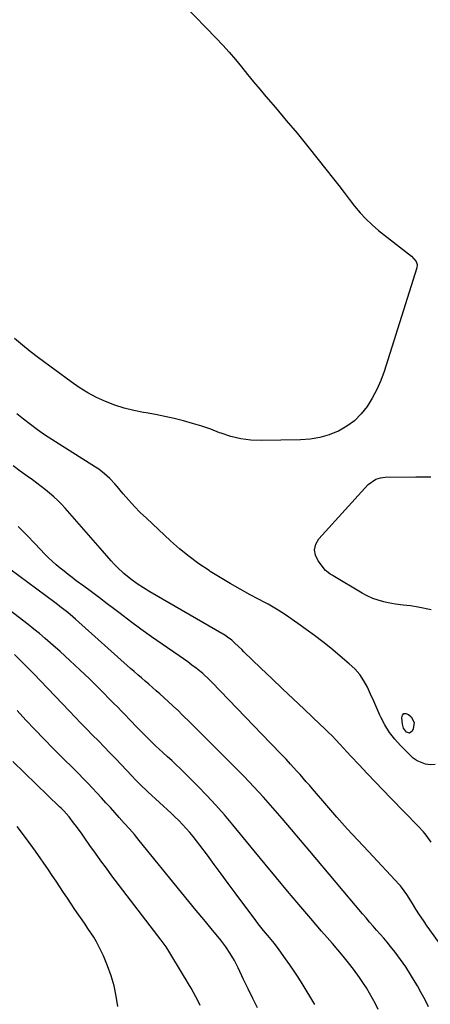
# Model space of a CAD drawing. Units: inches. Extents: x 1915808 to 1921089, y 406073 to 411385.
# Drawn here: x 1917617 to 1917832, y 407138 to 407653 of the extents above; entities that cross this region are included whole.
import ezdxf

# ---------------------------------------------------------------- set-up
doc = ezdxf.new("R2010")
doc.units = ezdxf.units.IN
doc.header["$MEASUREMENT"] = 0
doc.layers.add('7', color=7, linetype='Continuous')
doc.layers.add('8', color=7, linetype='Continuous')

msp = doc.modelspace()

# ---------------------------------------------------------------- linework, layer by layer
at = {"layer": '7', "color": 18}
for points in [[(1917834.35, 407263.13, 1698), (1917831.78, 407263.05, 1698), (1917829.32, 407263.28, 1698), (1917824.89, 407265.01, 1698), (1917822.92, 407266.5, 1698), (1917816.26, 407273.04, 1698), (1917813.2, 407276.4, 1698), (1917810.42, 407279.96, 1698), (1917808.07, 407283.81, 1698), (1917806, 407287.86, 1698), (1917805.52, 407288.95, 1698), (1917803.9, 407292.6, 1698), (1917802.27, 407296.25, 1698), (1917800.63, 407299.89, 1698), (1917798.97, 407303.53, 1698), (1917797.08, 407306.99, 1698), (1917794.92, 407310.24, 1698), (1917792.34, 407313.17, 1698), (1917789.48, 407315.89, 1698), (1917779.79, 407323.92, 1698), (1917775.58, 407327.32, 1698), (1917771.3, 407330.64, 1698), (1917766.94, 407333.84, 1698), (1917762.52, 407336.97, 1698), (1917756.12, 407341.38, 1698), (1917752.28, 407343.89, 1698), (1917749.67, 407345.47, 1698), (1917747.02, 407346.98, 1698), (1917745.67, 407347.71, 1698), (1917737.7, 407351.95, 1698), (1917732.4, 407354.86, 1698), (1917727.14, 407357.85, 1698), (1917721.97, 407360.96, 1698), (1917716.84, 407364.15, 1698), (1917716.21, 407364.56, 1698), (1917710.91, 407368.15, 1698), (1917705.75, 407371.93, 1698), (1917700.81, 407375.99, 1698), (1917696.01, 407380.22, 1698), (1917683.4, 407391.97, 1698), (1917680.24, 407395.03, 1698), (1917677.17, 407398.16, 1698), (1917674.22, 407401.41, 1698), (1917671.36, 407404.73, 1698), (1917668.18, 407408.58, 1698), (1917666.94, 407410.01, 1698), (1917664.32, 407412.75, 1698), (1917661.5, 407415.3, 1698), (1917658.49, 407417.59, 1698), (1917656.91, 407418.64, 1698), (1917637.78, 407430.69, 1698), (1917633.97, 407433.15, 1698), (1917630.2, 407435.67, 1698), (1917626.49, 407438.28, 1698), (1917622.83, 407440.96, 1698), (1917619.24, 407443.73, 1698), (1917615.71, 407446.58, 1698)], [(1917832.35, 407222.59, 1696), (1917829.73, 407226.13, 1696), (1917828.34, 407227.83, 1696), (1917825.37, 407231.08, 1696), (1917811.37, 407245.36, 1696), (1917807.15, 407249.7, 1696), (1917802.95, 407254.06, 1696), (1917798.79, 407258.46, 1696), (1917794.66, 407262.88, 1696), (1917790.35, 407267.52, 1696), (1917788.39, 407269.63, 1696), (1917786.42, 407271.75, 1696), (1917784.45, 407273.86, 1696), (1917782.48, 407275.98, 1696), (1917780.49, 407278.07, 1696), (1917778.48, 407280.14, 1696), (1917776.42, 407282.16, 1696), (1917774.33, 407284.15, 1696), (1917765.86, 407292.08, 1696), (1917760.19, 407297.42, 1696), (1917754.54, 407302.77, 1696), (1917748.91, 407308.16, 1696), (1917743.3, 407313.56, 1696), (1917734.44, 407322.14, 1696), (1917733.27, 407323.26, 1696), (1917729.74, 407326.58, 1696), (1917728.02, 407328.14, 1696), (1917725.88, 407329.79, 1696), (1917724.38, 407330.78, 1696), (1917723.61, 407331.25, 1696), (1917722.83, 407331.72, 1696), (1917685.29, 407353.48, 1696), (1917681.89, 407355.54, 1696), (1917678.57, 407357.72, 1696), (1917675.36, 407360.05, 1696), (1917671.68, 407363.07, 1696), (1917668.2, 407366.31, 1696), (1917666.56, 407368.02, 1696), (1917664.96, 407369.78, 1696), (1917659.3, 407376.3, 1696), (1917655.64, 407380.51, 1696), (1917651.97, 407384.72, 1696), (1917648.3, 407388.93, 1696), (1917644.63, 407393.13, 1696), (1917641.02, 407397.25, 1696), (1917639.1, 407399.34, 1696), (1917637.11, 407401.35, 1696), (1917635.01, 407403.26, 1696), (1917632.85, 407405.1, 1696), (1917630.62, 407406.87, 1696), (1917628.38, 407408.61, 1696), (1917626.1, 407410.31, 1696), (1917623.81, 407411.99, 1696), (1917621.09, 407413.94, 1696), (1917617.46, 407416.61, 1696), (1917613.87, 407419.34, 1696)], [(1917836.1, 407170.36, 1694), (1917830.25, 407178.6, 1694), (1917828.23, 407181.51, 1694), (1917826.25, 407184.45, 1694), (1917824.33, 407187.43, 1694), (1917822.46, 407190.44, 1694), (1917819.59, 407195.12, 1694), (1917816.83, 407199.02, 1694), (1917816.3, 407199.62, 1694), (1917815.77, 407200.22, 1694), (1917799.46, 407217.54, 1694), (1917793.92, 407223.52, 1694), (1917788.43, 407229.54, 1694), (1917783.02, 407235.63, 1694), (1917777.66, 407241.77, 1694), (1917770.24, 407250.38, 1694), (1917768.63, 407252.25, 1694), (1917767.02, 407254.11, 1694), (1917763.77, 407257.83, 1694), (1917762.13, 407259.67, 1694), (1917758.81, 407263.32, 1694), (1917756.4, 407265.87, 1694), (1917754.34, 407268.03, 1694), (1917752.28, 407270.19, 1694), (1917750.21, 407272.34, 1694), (1917748.14, 407274.5, 1694), (1917717.79, 407306.03, 1694), (1917715.75, 407308.12, 1694), (1917713.64, 407310.13, 1694), (1917712.9, 407310.76, 1694), (1917709.39, 407313.51, 1694), (1917707.24, 407315.16, 1694), (1917705.06, 407316.78, 1694), (1917702.86, 407318.37, 1694), (1917700.64, 407319.92, 1694), (1917691.63, 407326.12, 1694), (1917686.07, 407330.02, 1694), (1917680.55, 407333.97, 1694), (1917675.09, 407338.02, 1694), (1917669.68, 407342.12, 1694), (1917667.01, 407344.18, 1694), (1917662.95, 407347.28, 1694), (1917658.88, 407350.36, 1694), (1917654.78, 407353.41, 1694), (1917650.67, 407356.44, 1694), (1917646.78, 407359.29, 1694), (1917644.62, 407360.9, 1694), (1917642.48, 407362.54, 1694), (1917640.37, 407364.21, 1694), (1917638.28, 407365.91, 1694), (1917636.23, 407367.66, 1694), (1917634.23, 407369.46, 1694), (1917632.3, 407371.33, 1694), (1917630.4, 407373.24, 1694), (1917625.31, 407378.57, 1694), (1917620.88, 407383.16, 1694), (1917616.43, 407387.72, 1694)], [(1917830.94, 407136.39, 1692), (1917829.07, 407140.09, 1692), (1917827.1, 407143.74, 1692), (1917825.08, 407147.36, 1692), (1917823.96, 407149.29, 1692), (1917821.52, 407153.33, 1692), (1917818.96, 407157.3, 1692), (1917816.23, 407161.14, 1692), (1917813.38, 407164.91, 1692), (1917810.99, 407167.94, 1692), (1917809.23, 407170.12, 1692), (1917807.45, 407172.28, 1692), (1917805.63, 407174.4, 1692), (1917803.78, 407176.5, 1692), (1917801.92, 407178.6, 1692), (1917800.07, 407180.7, 1692), (1917798.25, 407182.83, 1692), (1917796.44, 407184.96, 1692), (1917768.8, 407217.87, 1692), (1917764.01, 407223.54, 1692), (1917759.21, 407229.19, 1692), (1917754.37, 407234.82, 1692), (1917749.52, 407240.42, 1692), (1917744.59, 407245.97, 1692), (1917739.59, 407251.44, 1692), (1917734.48, 407256.82, 1692), (1917729.3, 407262.12, 1692), (1917719.94, 407271.51, 1692), (1917716.77, 407274.69, 1692), (1917713.58, 407277.86, 1692), (1917710.39, 407281.03, 1692), (1917707.2, 407284.2, 1692), (1917701.27, 407290.06, 1692), (1917701.04, 407290.29, 1692), (1917700.35, 407290.99, 1692), (1917699.65, 407291.68, 1692), (1917699.4, 407291.9, 1692), (1917690.39, 407300.05, 1692), (1917688.5, 407301.75, 1692), (1917686.6, 407303.43, 1692), (1917684.68, 407305.1, 1692), (1917682.75, 407306.75, 1692), (1917680.83, 407308.41, 1692), (1917678.91, 407310.07, 1692), (1917677, 407311.75, 1692), (1917675.1, 407313.44, 1692), (1917646.31, 407339.24, 1692), (1917645.01, 407340.39, 1692), (1917642.36, 407342.62, 1692), (1917641, 407343.71, 1692), (1917638.26, 407345.83, 1692), (1917636.88, 407346.88, 1692), (1917635.49, 407347.91, 1692), (1917611.96, 407365.26, 1692)], [(1917771.54, 407137.49, 1688), (1917764.81, 407148.51, 1688), (1917762.74, 407151.82, 1688), (1917760.63, 407155.09, 1688), (1917758.44, 407158.31, 1688), (1917756.21, 407161.51, 1688), (1917752.87, 407166.17, 1688), (1917750.34, 407169.42, 1688), (1917747.69, 407172.59, 1688), (1917744.7, 407176.22, 1688), (1917741.92, 407179.76, 1688), (1917740.56, 407181.57, 1688), (1917729.85, 407196.03, 1688), (1917726.2, 407200.95, 1688), (1917722.56, 407205.87, 1688), (1917718.92, 407210.79, 1688), (1917715.28, 407215.71, 1688), (1917711.35, 407221.01, 1688), (1917709.64, 407223.25, 1688), (1917707.89, 407225.46, 1688), (1917706.07, 407227.62, 1688), (1917704.22, 407229.74, 1688), (1917702.3, 407231.81, 1688), (1917700.35, 407233.85, 1688), (1917698.34, 407235.82, 1688), (1917696.29, 407237.76, 1688), (1917684.25, 407248.8, 1688), (1917683.15, 407249.82, 1688), (1917680.98, 407251.89, 1688), (1917677.81, 407255.07, 1688), (1917675.73, 407257.22, 1688), (1917667.4, 407266.03, 1688), (1917664.4, 407269.18, 1688), (1917661.38, 407272.32, 1688), (1917658.35, 407275.44, 1688), (1917655.31, 407278.54, 1688), (1917652.26, 407281.65, 1688), (1917649.22, 407284.76, 1688), (1917646.2, 407287.89, 1688), (1917643.18, 407291.03, 1688), (1917624.36, 407310.73, 1688), (1917621.11, 407314.08, 1688), (1917617.85, 407317.42, 1688), (1917614.55, 407320.72, 1688)], [(1917741.52, 407135.85, 1686), (1917739.06, 407140.78, 1686), (1917736.65, 407145.74, 1686), (1917734.27, 407150.72, 1686), (1917731.38, 407156.84, 1686), (1917729.45, 407160.63, 1686), (1917727.27, 407164.29, 1686), (1917724.87, 407167.81, 1686), (1917722.27, 407171.18, 1686), (1917717.24, 407177.33, 1686), (1917713.38, 407182.05, 1686), (1917709.52, 407186.78, 1686), (1917705.67, 407191.51, 1686), (1917701.82, 407196.25, 1686), (1917679.72, 407223.45, 1686), (1917677.17, 407226.52, 1686), (1917674.55, 407229.54, 1686), (1917671.88, 407232.52, 1686), (1917669.22, 407235.49, 1686), (1917664.63, 407240.59, 1686), (1917662.3, 407243.17, 1686), (1917659.95, 407245.74, 1686), (1917657.58, 407248.3, 1686), (1917655.21, 407250.84, 1686), (1917652.81, 407253.37, 1686), (1917650.4, 407255.88, 1686), (1917647.95, 407258.36, 1686), (1917645.49, 407260.83, 1686), (1917639.6, 407266.67, 1686), (1917634.74, 407271.53, 1686), (1917629.93, 407276.44, 1686), (1917625.18, 407281.4, 1686), (1917620.47, 407286.41, 1686), (1917615.81, 407291.46, 1686)], [(1917711.52, 407137.01, 1684), (1917710.47, 407139.34, 1684), (1917709.3, 407141.63, 1684), (1917708.06, 407143.88, 1684), (1917706.76, 407146.1, 1684), (1917705.45, 407148.31, 1684), (1917704.14, 407150.52, 1684), (1917702.81, 407152.72, 1684), (1917695.11, 407165.45, 1684), (1917693.7, 407167.69, 1684), (1917691.69, 407170.6, 1684), (1917691.16, 407171.3, 1684), (1917665.42, 407204.96, 1684), (1917662.49, 407208.85, 1684), (1917659.59, 407212.77, 1684), (1917656.75, 407216.72, 1684), (1917653.94, 407220.7, 1684), (1917651.21, 407224.63, 1684), (1917649.78, 407226.66, 1684), (1917646.87, 407230.67, 1684), (1917645.38, 407232.65, 1684), (1917643, 407235.77, 1684), (1917640.25, 407238.86, 1684), (1917638.8, 407240.33, 1684), (1917638.06, 407241.06, 1684), (1917613.63, 407264.67, 1684)], [(1917668.43, 407136.48, 1682), (1917667.71, 407141.96, 1682), (1917666.65, 407147.36, 1682), (1917665.08, 407152.63, 1682), (1917663.16, 407157.82, 1682), (1917660.96, 407163, 1682), (1917659.83, 407165.5, 1682), (1917658.62, 407167.96, 1682), (1917657.29, 407170.36, 1682), (1917655.89, 407172.72, 1682), (1917654.4, 407175.04, 1682), (1917652.9, 407177.34, 1682), (1917651.37, 407179.62, 1682), (1917649.81, 407181.89, 1682), (1917648.12, 407184.3, 1682), (1917646.09, 407187.25, 1682), (1917644.09, 407190.21, 1682), (1917642.12, 407193.19, 1682), (1917640.17, 407196.19, 1682), (1917638.22, 407199.19, 1682), (1917636.25, 407202.18, 1682), (1917634.25, 407205.14, 1682), (1917632.22, 407208.09, 1682), (1917625.44, 407217.83, 1682), (1917620.74, 407224.31, 1682), (1917615.88, 407230.65, 1682)]]:
    msp.add_polyline3d(points, dxfattribs=at)
at = {"layer": '8', "color": 18}
for points in [[(1917703.34, 407660.24, 1700), (1917719.88, 407643.18, 1700), (1917723.32, 407639.52, 1700), (1917726.69, 407635.79, 1700), (1917729.95, 407631.97, 1700), (1917733.13, 407628.08, 1700), (1917736.28, 407624.16, 1700), (1917739.46, 407620.27, 1700), (1917742.69, 407616.41, 1700), (1917745.94, 407612.58, 1700), (1917750.87, 407606.85, 1700), (1917756.56, 407600.13, 1700), (1917762.2, 407593.37, 1700), (1917767.75, 407586.53, 1700), (1917773.24, 407579.65, 1700), (1917781.2, 407569.55, 1700), (1917783.98, 407566, 1700), (1917786.75, 407562.45, 1700), (1917789.5, 407558.89, 1700), (1917792.24, 407555.31, 1700), (1917795.09, 407551.85, 1700), (1917798.11, 407548.56, 1700), (1917801.37, 407545.5, 1700), (1917804.79, 407542.6, 1700), (1917822.08, 407529.03, 1700), (1917824.47, 407526.35, 1700), (1917825.02, 407524.74, 1700), (1917824.86, 407523.04, 1700), (1917807.69, 407468.84, 1700), (1917805.94, 407464.04, 1700), (1917803.92, 407459.36, 1700), (1917801.51, 407454.87, 1700), (1917798.84, 407450.51, 1700), (1917795.69, 407446.57, 1700), (1917792.19, 407443.03, 1700), (1917788.17, 407440.1, 1700), (1917783.81, 407437.57, 1700), (1917783.73, 407437.53, 1700), (1917778.97, 407435.64, 1700), (1917774.11, 407434.16, 1700), (1917769.11, 407433.33, 1700), (1917764, 407432.92, 1700), (1917743.41, 407432.61, 1700), (1917738.05, 407432.85, 1700), (1917732.77, 407433.5, 1700), (1917727.61, 407434.76, 1700), (1917722.51, 407436.44, 1700), (1917721.72, 407436.75, 1700), (1917717.05, 407438.5, 1700), (1917712.35, 407440.14, 1700), (1917707.6, 407441.61, 1700), (1917702.81, 407442.97, 1700), (1917697.97, 407444.16, 1700), (1917693.11, 407445.26, 1700), (1917688.22, 407446.21, 1700), (1917683.32, 407447.06, 1700), (1917681.92, 407447.28, 1700), (1917676.83, 407448.28, 1700), (1917671.8, 407449.52, 1700), (1917666.88, 407451.13, 1700), (1917662.04, 407452.98, 1700), (1917657.33, 407455.19, 1700), (1917652.75, 407457.6, 1700), (1917648.35, 407460.33, 1700), (1917644.07, 407463.27, 1700), (1917627.01, 407475.92, 1700), (1917622.75, 407479.17, 1700), (1917618.58, 407482.52, 1700), (1917614.51, 407486, 1700)], [(1917832.28, 407344.05, 1700), (1917825.41, 407345.4, 1700), (1917821.52, 407346.07, 1700), (1917817.59, 407346.55, 1700), (1917813.67, 407347.06, 1700), (1917809.79, 407347.79, 1700), (1917807.59, 407348.27, 1700), (1917804.61, 407349.08, 1700), (1917801.71, 407350.07, 1700), (1917798.91, 407351.33, 1700), (1917796.19, 407352.79, 1700), (1917781.01, 407361.86, 1700), (1917780.48, 407362.18, 1700), (1917779.43, 407362.79, 1700), (1917777.49, 407364.22, 1700), (1917777.09, 407364.67, 1700), (1917773.19, 407369.65, 1700), (1917771.82, 407372.59, 1700), (1917771.29, 407375.5, 1700), (1917772.02, 407378.36, 1700), (1917773.6, 407381.19, 1700), (1917799.27, 407409.61, 1700), (1917803.35, 407412.46, 1700), (1917805.76, 407413.18, 1700), (1917808.27, 407413.43, 1700), (1917824.21, 407413.57, 1700), (1917825.51, 407413.58, 1700), (1917828.12, 407413.61, 1700), (1917832.03, 407413.65, 1700)], [(1917804.65, 407134.95, 1690), (1917803.18, 407137.85, 1690), (1917801.67, 407140.73, 1690), (1917800.08, 407143.57, 1690), (1917798.41, 407146.35, 1690), (1917796.62, 407149.06, 1690), (1917794.76, 407151.72, 1690), (1917791.62, 407155.98, 1690), (1917789.01, 407159.44, 1690), (1917786.33, 407162.84, 1690), (1917783.56, 407166.17, 1690), (1917780.72, 407169.44, 1690), (1917777.85, 407172.69, 1690), (1917775, 407175.96, 1690), (1917772.17, 407179.24, 1690), (1917769.36, 407182.54, 1690), (1917763.15, 407189.9, 1690), (1917757.26, 407196.9, 1690), (1917751.4, 407203.93, 1690), (1917745.56, 407210.97, 1690), (1917739.74, 407218.04, 1690), (1917728.69, 407231.51, 1690), (1917724.26, 407236.76, 1690), (1917719.72, 407241.92, 1690), (1917715.04, 407246.94, 1690), (1917710.26, 407251.87, 1690), (1917703.12, 407259.01, 1690), (1917701, 407261.1, 1690), (1917698.86, 407263.16, 1690), (1917696.68, 407265.18, 1690), (1917694.48, 407267.17, 1690), (1917692, 407269.41, 1690), (1917690.08, 407271.17, 1690), (1917688.19, 407272.97, 1690), (1917686.31, 407274.78, 1690), (1917684.46, 407276.61, 1690), (1917682.62, 407278.45, 1690), (1917680.79, 407280.31, 1690), (1917678.98, 407282.19, 1690), (1917674.5, 407286.84, 1690), (1917672.49, 407288.93, 1690), (1917670.47, 407291.01, 1690), (1917668.44, 407293.08, 1690), (1917666.4, 407295.14, 1690), (1917658.59, 407302.99, 1690), (1917653.62, 407307.9, 1690), (1917648.59, 407312.74, 1690), (1917643.48, 407317.5, 1690), (1917638.32, 407322.2, 1690), (1917633.38, 407326.61, 1690), (1917630.49, 407329.14, 1690), (1917627.56, 407331.61, 1690), (1917624.58, 407334.02, 1690), (1917621.56, 407336.39, 1690), (1917606.45, 407347.94, 1690)], [(1917818.01, 407289.74, 1700), (1917819.07, 407289.81, 1700), (1917820.38, 407289.38, 1700), (1917821.81, 407288.02, 1700), (1917823.4, 407285.07, 1700), (1917822.94, 407281.76, 1700), (1917822.36, 407280.59, 1700), (1917820.98, 407279.56, 1700), (1917819.34, 407280.09, 1700), (1917817.83, 407282.12, 1700), (1917817.23, 407284.21, 1700), (1917816.86, 407287.64, 1700), (1917817.31, 407288.93, 1700), (1917818.01, 407289.74, 1700)]]:
    msp.add_polyline3d(points, dxfattribs=at)

doc.saveas('drawing.dxf')
